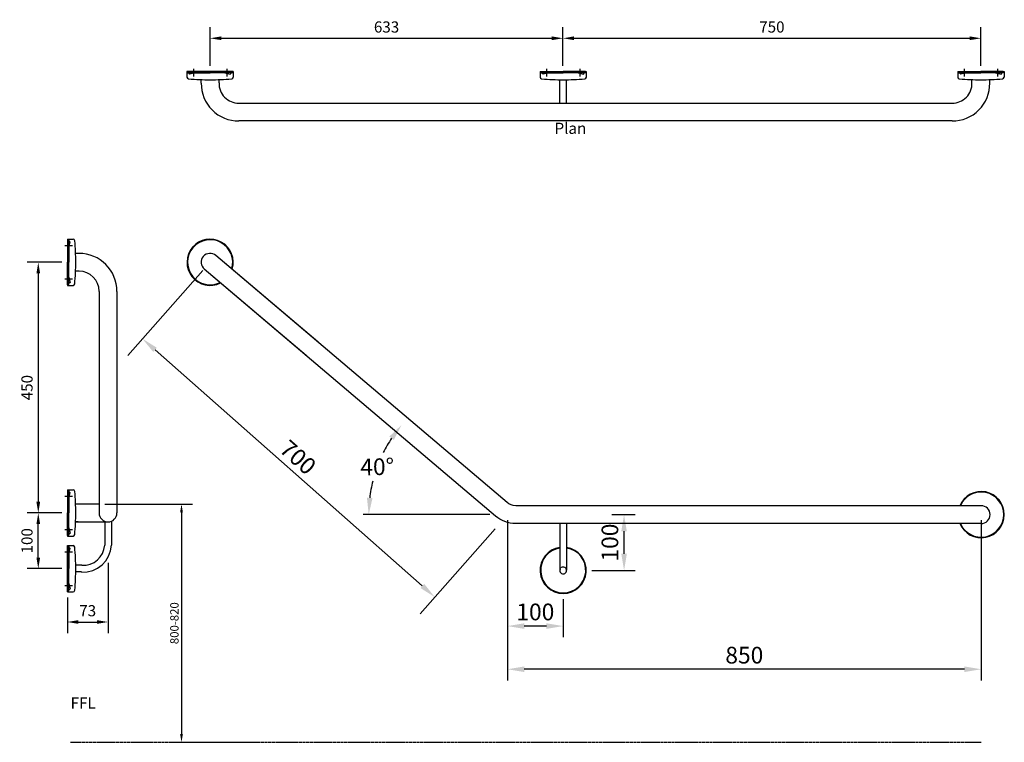
# Model space of a CAD drawing. Units: millimetres. Extents: x 2642 to 4409, y -171 to 2415.
# Drawn here: x 2642 to 4409, y 1117 to 2415 of the extents above; entities that cross this region are included whole.
import ezdxf

# ---------------------------------------------------------------- set-up
doc = ezdxf.new("R2010")
doc.units = ezdxf.units.MM
for name, pattern in [('AVAC - Hidden 1_5', [2.2, 1.5, -0.7]), ('CENTER', [0.5625, 0.375, -0.0625, 0.0625, -0.0625]), ('DASHED2', [0.375, 0.25, -0.125])]:
    doc.linetypes.add(name, pattern=pattern)
doc.layers.get('Defpoints').update_dxf_attribs({"linetype": 'CENTER'})
for name, color, linetype, lineweight in [('Dimensions', 7, 'Continuous', 18), ('Part', 7, 'Continuous', 25), ('Text', 7, 'Continuous', 25)]:
    doc.layers.add(name, color=color, linetype=linetype, lineweight=lineweight)
doc.styles.add('Products', font='calibri.ttf')
doc.styles.get("Standard").update_dxf_attribs({"font": 'arial.ttf'})
doc.dimstyles.new('Products', dxfattribs={"dimtxt": 3.5, "dimasz": 2, "dimexe": 2, "dimexo": 1.5, "dimgap": 0.5, "dimtad": 1, "dimdec": 0, "dimzin": 0, "dimdsep": 46, "dimtxsty": 'Products', "dimcen": 1, "dimadec": 0, "dimazin": 0, "dimtfac": 1, "dimtdec": 0, "dimtofl": 0, "dimtmove": 0, "dimatfit": 3, "dimfxl": 1, "dimtolj": 1, "dimtzin": 0, "dimarcsym": 0})

# ---------------------------------------------------------------- blocks, each defined once
blk = doc.blocks.new('*D7')
at = {"layer": 'Defpoints', "color": 0, "transparency": 16777216}
for p in [(2983.7, 1979.1), (3508.3, 1515.4), (3386.9, 1378.1)]:
    blk.add_point(p, dxfattribs=at)
at = {"layer": 'Dimensions', "color": 0, "lineweight": -2, "transparency": 16777216}
for p, q in [((2970.4, 1964.1), (2835.8, 1811.8)), ((2884.8, 1821.9), (3364.5, 1398)), ((3495, 1500.4), (3360.4, 1348.2))]:
    blk.add_line(p, q, dxfattribs=at)
at = {"layer": 'Dimensions', "color": 0, "transparency": 16777216}
for points in [[(2888.1, 1825.7), (2881.5, 1818.2), (2862.3, 1841.8)], [(3367.8, 1401.8), (3361.1, 1394.3), (3386.9, 1378.1)]]:
    blk.add_solid(points, dxfattribs=at)
at = {"layer": 'Dimensions', "color": 0, "transparency": 16777216, "insert": (3141.4, 1629), "char_height": 30, "attachment_point": 5, "rotation": 318.5273, "style": 'Products'}
blk.add_mtext('\\A1;700', dxfattribs=at)
blk = doc.blocks.new('*D10')
at = {"layer": 'Defpoints', "color": 0, "transparency": 16777216}
for p in [(3297.8, 1712.4), (3295.2, 1638.7), (3485.6, 1526.1), (3532, 1526.1), (3568.9, 1482.3)]:
    blk.add_point(p, dxfattribs=at)
at = {"layer": 'Dimensions', "color": 0, "lineweight": -2, "transparency": 16777216}
blk.add_line((3485.6, 1526.1), (3258.3, 1526.1), dxfattribs=at)
for start, end in [(146.5813, 153.4286), (165.9802, 173.0951)]:
    blk.add_arc((3517.3, 1526.1), 249.1, start, end, dxfattribs=at)
at = {"layer": 'Dimensions', "color": 0, "transparency": 16777216}
for points in [[(3305.4, 1666.3), (3313.4, 1660.3), (3327.4, 1687.3)], [(3275.1, 1555.8), (3265.1, 1556.4), (3268.3, 1526.1)]]:
    blk.add_solid(points, dxfattribs=at)
at = {"layer": 'Dimensions', "color": 0, "transparency": 16777216, "insert": (3283.5, 1612), "char_height": 30, "attachment_point": 5, "rotation": 1, "style": 'Products'}
blk.add_mtext('\\A1;40°', dxfattribs=at)
blk = doc.blocks.new('*D27')
at = {"layer": 'Defpoints', "color": 0, "transparency": 16777216}
for p in [(3694.5, 1526.1), (3726.5, 1526.1), (3658.8, 1425.8)]:
    blk.add_point(p, dxfattribs=at)
at = {"layer": 'Dimensions', "color": 0, "lineweight": -2, "transparency": 16777216}
for p, q in [((3704.5, 1526.1), (3746.5, 1526.1)), ((3726.5, 1455.8), (3726.5, 1496.1)), ((3668.8, 1425.8), (3746.5, 1425.8))]:
    blk.add_line(p, q, dxfattribs=at)
at = {"layer": 'Dimensions', "color": 0, "transparency": 16777216}
for points in [[(3721.5, 1496.1), (3731.5, 1496.1), (3726.5, 1526.1)], [(3721.5, 1455.8), (3731.5, 1455.8), (3726.5, 1425.8)]]:
    blk.add_solid(points, dxfattribs=at)
at = {"layer": 'Dimensions', "color": 0, "transparency": 16777216, "insert": (3701.1, 1475.9), "char_height": 30, "attachment_point": 5, "rotation": 90, "style": 'Products'}
blk.add_mtext('\\A1;100', dxfattribs=at)
blk = doc.blocks.new('*D30')
at = {"layer": 'Defpoints', "color": 0, "transparency": 16777216}
for p in [(3517.3, 1526.1), (4367.3, 1526.1), (3517.3, 1248.5)]:
    blk.add_point(p, dxfattribs=at)
at = {"layer": 'Dimensions', "color": 0, "lineweight": -2, "transparency": 16777216}
for p, q in [((3517.3, 1516.1), (3517.3, 1228.5)), ((4367.3, 1516.1), (4367.3, 1228.5)), ((4337.3, 1248.5), (3547.3, 1248.5))]:
    blk.add_line(p, q, dxfattribs=at)
at = {"layer": 'Dimensions', "color": 0, "transparency": 16777216}
for points in [[(3547.3, 1253.5), (3547.3, 1243.5), (3517.3, 1248.5)], [(4337.3, 1253.5), (4337.3, 1243.5), (4367.3, 1248.5)]]:
    blk.add_solid(points, dxfattribs=at)
at = {"layer": 'Dimensions', "color": 0, "transparency": 16777216, "insert": (3942.3, 1273.8), "char_height": 30, "attachment_point": 5, "style": 'Products'}
blk.add_mtext('\\A1;850', dxfattribs=at)
blk = doc.blocks.new('*D33')
at = {"layer": 'Defpoints', "color": 0, "transparency": 16777216}
for p in [(3517.3, 1426.1), (3617.3, 1384.6), (3517.3, 1326)]:
    blk.add_point(p, dxfattribs=at)
at = {"layer": 'Dimensions', "color": 0, "lineweight": -2, "transparency": 16777216}
for p, q in [((3517.3, 1416.1), (3517.3, 1306)), ((3617.3, 1374.6), (3617.3, 1306)), ((3587.3, 1326), (3547.3, 1326))]:
    blk.add_line(p, q, dxfattribs=at)
at = {"layer": 'Dimensions', "color": 0, "transparency": 16777216}
for points in [[(3547.3, 1331), (3547.3, 1321), (3517.3, 1326)], [(3587.3, 1331), (3587.3, 1321), (3617.3, 1326)]]:
    blk.add_solid(points, dxfattribs=at)
at = {"layer": 'Dimensions', "color": 0, "transparency": 16777216, "insert": (3567.3, 1351.4), "char_height": 30, "attachment_point": 5, "style": 'Products'}
blk.add_mtext('\\A1;100', dxfattribs=at)
blk = doc.blocks.new('*D39')
at = {"layer": 'Defpoints', "color": 0, "transparency": 16777216}
for p in [(3616.8, 2381.2), (2983.7, 2321.8), (3616.8, 2321.8)]:
    blk.add_point(p, dxfattribs=at)
at = {"layer": 'Part', "color": 0, "lineweight": -2, "transparency": 16777216}
for p, q in [((2983.7, 2331.8), (2983.7, 2401.2)), ((3616.8, 2331.8), (3616.8, 2401.2)), ((3003.7, 2381.2), (3596.8, 2381.2))]:
    blk.add_line(p, q, dxfattribs=at)
at = {"layer": 'Part', "color": 0, "transparency": 16777216}
for points in [[(3003.7, 2384.6), (3003.7, 2377.9), (2983.7, 2381.2)], [(3596.8, 2384.6), (3596.8, 2377.9), (3616.8, 2381.2)]]:
    blk.add_solid(points, dxfattribs=at)
at = {"layer": 'Part', "color": 0, "transparency": 16777216, "insert": (3300.3, 2401.5), "char_height": 20, "attachment_point": 5, "style": 'Products'}
blk.add_mtext('\\A1;633', dxfattribs=at)
blk = doc.blocks.new('*D40')
at = {"layer": 'Defpoints', "color": 0, "transparency": 16777216}
for p in [(4366.8, 2381.2), (3616.8, 2321.8), (4366.8, 2321.8)]:
    blk.add_point(p, dxfattribs=at)
at = {"layer": 'Part', "color": 0, "lineweight": -2, "transparency": 16777216}
for p, q in [((3616.8, 2331.8), (3616.8, 2401.2)), ((4366.8, 2331.8), (4366.8, 2401.2)), ((3636.8, 2381.2), (4346.8, 2381.2))]:
    blk.add_line(p, q, dxfattribs=at)
at = {"layer": 'Part', "color": 0, "transparency": 16777216}
for points in [[(3636.8, 2384.6), (3636.8, 2377.9), (3616.8, 2381.2)], [(4346.8, 2384.6), (4346.8, 2377.9), (4366.8, 2381.2)]]:
    blk.add_solid(points, dxfattribs=at)
at = {"layer": 'Part', "color": 0, "transparency": 16777216, "insert": (3991.8, 2401.5), "char_height": 20, "attachment_point": 5, "style": 'Products'}
blk.add_mtext('\\A1;750', dxfattribs=at)
blk = doc.blocks.new('*D41')
at = {"layer": 'Defpoints', "color": 0, "transparency": 16777216}
for p in [(2727.5, 1979.1), (2675.3, 1529.1), (2727.5, 1529.1)]:
    blk.add_point(p, dxfattribs=at)
at = {"layer": 'Part', "color": 0, "lineweight": -2, "transparency": 16777216}
for p, q in [((2717.5, 1979.1), (2655.3, 1979.1)), ((2675.3, 1959.1), (2675.3, 1549.1)), ((2717.5, 1529.1), (2655.3, 1529.1))]:
    blk.add_line(p, q, dxfattribs=at)
at = {"layer": 'Part', "color": 0, "transparency": 16777216}
for points in [[(2672, 1959.1), (2678.7, 1959.1), (2675.3, 1979.1)], [(2672, 1549.1), (2678.7, 1549.1), (2675.3, 1529.1)]]:
    blk.add_solid(points, dxfattribs=at)
at = {"layer": 'Part', "color": 0, "transparency": 16777216, "insert": (2655.1, 1754.1), "char_height": 20, "attachment_point": 5, "rotation": 90, "style": 'Products'}
blk.add_mtext('\\A1;450', dxfattribs=at)
blk = doc.blocks.new('*D42')
at = {"layer": 'Defpoints', "color": 0, "transparency": 16777216}
for p in [(2675.3, 1529.1), (2727.5, 1529.1), (2727.5, 1429.1)]:
    blk.add_point(p, dxfattribs=at)
at = {"layer": 'Part', "color": 0, "lineweight": -2, "transparency": 16777216}
for p, q in [((2717.5, 1529.1), (2655.3, 1529.1)), ((2675.3, 1449.1), (2675.3, 1509.1)), ((2717.5, 1429.1), (2655.3, 1429.1))]:
    blk.add_line(p, q, dxfattribs=at)
at = {"layer": 'Part', "color": 0, "transparency": 16777216}
for points in [[(2672, 1509.1), (2678.7, 1509.1), (2675.3, 1529.1)], [(2672, 1449.1), (2678.7, 1449.1), (2675.3, 1429.1)]]:
    blk.add_solid(points, dxfattribs=at)
at = {"layer": 'Part', "color": 0, "transparency": 16777216, "insert": (2655.1, 1479.1), "char_height": 20, "attachment_point": 5, "rotation": 90, "style": 'Products'}
blk.add_mtext('\\A1;100', dxfattribs=at)
blk = doc.blocks.new('*D43')
at = {"layer": 'Defpoints', "color": 0, "transparency": 16777216}
for p in [(2800.5, 1449.5), (2727.5, 1387.6), (2800.5, 1333.3)]:
    blk.add_point(p, dxfattribs=at)
at = {"layer": 'Part', "color": 0, "lineweight": -2, "transparency": 16777216}
for p, q in [((2800.5, 1439.5), (2800.5, 1313.3)), ((2727.5, 1377.6), (2727.5, 1313.3)), ((2747.5, 1333.3), (2780.5, 1333.3))]:
    blk.add_line(p, q, dxfattribs=at)
at = {"layer": 'Part', "color": 0, "transparency": 16777216}
for points in [[(2747.5, 1336.7), (2747.5, 1330), (2727.5, 1333.3)], [(2780.5, 1336.7), (2780.5, 1330), (2800.5, 1333.3)]]:
    blk.add_solid(points, dxfattribs=at)
at = {"layer": 'Part', "color": 0, "transparency": 16777216, "insert": (2764, 1353.6), "char_height": 20, "attachment_point": 5, "style": 'Products'}
blk.add_mtext('\\A1;73', dxfattribs=at)
blk = doc.blocks.new('*D65')
at = {"layer": 'Defpoints', "color": 0}
for p in [(2784.5, 1545.1), (2932.3, 1117.3), (3080.9, 1117.3)]:
    blk.add_point(p, dxfattribs=at)
at = {"layer": 'Dimensions', "color": 0, "lineweight": -2}
for p, q in [((2794.5, 1545.1), (2952.3, 1545.1)), ((2932.3, 1530.1), (2932.3, 1132.3)), ((3070.9, 1117.3), (2912.3, 1117.3))]:
    blk.add_line(p, q, dxfattribs=at)
at = {"layer": 'Dimensions', "color": 0}
for points in [[(2929.8, 1530.1), (2934.8, 1530.1), (2932.3, 1545.1)], [(2929.8, 1132.3), (2934.8, 1132.3), (2932.3, 1117.3)]]:
    blk.add_solid(points, dxfattribs=at)
at = {"layer": 'Dimensions', "color": 0, "insert": (2919.6, 1331.2), "char_height": 15, "attachment_point": 5, "rotation": 90, "style": 'Products'}
blk.add_mtext('\\A1;800-820', dxfattribs=at)

msp = doc.modelspace()

# ---------------------------------------------------------------- linework, layer by layer
at = {"layer": 'Part'}
for p, q in [((2942.2, 2321.8), (2942.2, 2311.5)), ((2942.2, 2321.8), (2942.2, 2311.5)), ((3025.2, 2321.8), (2942.2, 2321.8)), ((2943.4, 2321.8), (2983.7, 2321.8)), ((2943.8, 2321.8), (2943.8, 2319)), ((2943.8, 2319), (2983.7, 2319)), ((2947.5, 2316.8), (2945.2, 2319)), ((2957.2, 2319), (2947.5, 2316.8)), ((2948.9, 2321.8), (2948.9, 2319)), ((2953.7, 2326.2), (2953.7, 2312.6)), ((2958.4, 2321.8), (2958.4, 2319)), ((2967.7, 2319), (2967.7, 2321.8)), ((3023.9, 2321.8), (2983.7, 2321.8)), ((3023.6, 2319), (2983.7, 2319)), ((2999.7, 2319), (2999.7, 2321.8)), ((3008.9, 2321.8), (3008.9, 2319)), ((3010.2, 2319), (3019.9, 2316.8)), ((3013.7, 2326.2), (3013.7, 2312.6)), ((3018.4, 2321.8), (3018.4, 2319)), ((3019.9, 2316.8), (3022.1, 2319)), ((3023.6, 2321.8), (3023.6, 2319)), ((3025.2, 2321.8), (3025.2, 2311.5)), ((3025.2, 2321.8), (3025.2, 2311.5)), ((3575.8, 2321.8), (3575.8, 2311.5)), ((3575.8, 2321.8), (3575.8, 2311.5)), ((3575.8, 2321.8), (3658.8, 2321.8)), ((3577.1, 2321.8), (3617.3, 2321.8)), ((3577.4, 2321.8), (3577.4, 2319)), ((3577.4, 2319), (3617.3, 2319)), ((3581.1, 2316.8), (3578.9, 2319)), ((3590.8, 2319), (3581.1, 2316.8)), ((3582.6, 2321.8), (3582.6, 2319)), ((3587.3, 2326.2), (3587.3, 2312.6)), ((3592.1, 2321.8), (3592.1, 2319)), ((3601.3, 2321.8), (3601.3, 2319)), ((3657.6, 2321.8), (3617.3, 2321.8)), ((3657.3, 2319), (3617.3, 2319)), ((3633.6, 2321.8), (3633.6, 2319)), ((3642.6, 2321.8), (3642.6, 2319)), ((3643.9, 2319), (3653.5, 2316.8)), ((3647.3, 2326.2), (3647.3, 2312.6)), ((3652.1, 2321.8), (3652.1, 2319)), ((3653.5, 2316.8), (3655.8, 2319)), ((3657.3, 2321.8), (3657.3, 2319)), ((3658.8, 2321.8), (3658.8, 2311.5)), ((3658.8, 2321.8), (3658.8, 2311.5)), ((4325.3, 2321.8), (4325.3, 2311.5)), ((4325.3, 2321.8), (4325.3, 2311.5)), ((4325.3, 2321.8), (4408.3, 2321.8)), ((4326.6, 2321.8), (4366.8, 2321.8)), ((4326.9, 2321.8), (4326.9, 2319)), ((4326.9, 2319), (4366.8, 2319)), ((4330.6, 2316.8), (4328.4, 2319)), ((4340.3, 2319), (4330.6, 2316.8)), ((4332.1, 2321.8), (4332.1, 2319)), ((4336.8, 2326.2), (4336.8, 2312.6)), ((4341.5, 2321.8), (4341.5, 2319)), ((4350.8, 2319), (4350.8, 2321.8)), ((4407, 2321.8), (4366.8, 2321.8)), ((4406.7, 2319), (4366.8, 2319)), ((4382.8, 2319), (4382.8, 2321.8)), ((4392.1, 2321.8), (4392.1, 2319)), ((4393.3, 2319), (4403, 2316.8)), ((4396.8, 2326.2), (4396.8, 2312.6)), ((4401.5, 2321.8), (4401.5, 2319)), ((4403, 2316.8), (4405.2, 2319)), ((4406.7, 2321.8), (4406.7, 2319)), ((4408.3, 2321.8), (4408.3, 2311.5)), ((4408.3, 2321.8), (4408.3, 2311.5)), ((2967.7, 2300.7), (2967.7, 2307)), ((2999.7, 2301), (2999.7, 2307)), ((3611.3, 2264.8), (3611.3, 2306.7)), ((3623.3, 2264.8), (3623.3, 2306.7)), ((4350.8, 2301), (4350.8, 2307)), ((4382.8, 2300.7), (4382.8, 2307)), ((3035.2, 2264.8), (4315.2, 2264.8)), ((4315.2, 2232.8), (3035.2, 2232.8)), ((2727.5, 2020.6), (2737.8, 2020.6)), ((2727.5, 2020.6), (2737.8, 2020.6)), ((2727.5, 2020.6), (2727.5, 1937.6)), ((2727.5, 2019.3), (2727.5, 1979.1)), ((2727.5, 2019), (2730.3, 2019)), ((2730.3, 2019), (2730.3, 1979.1)), ((2732.6, 2015.3), (2730.3, 2017.5)), ((2730.3, 2005.6), (2732.6, 2015.3)), ((2723.1, 2009.1), (2736.7, 2009.1)), ((2727.5, 2013.8), (2730.3, 2013.8)), ((2727.5, 2004.4), (2730.3, 2004.4)), ((2730.3, 1995.1), (2727.5, 1995.1)), ((2727.5, 1938.9), (2727.5, 1979.1)), ((2730.3, 1939.2), (2730.3, 1979.1)), ((2748.3, 1995.1), (2742.3, 1995.1)), ((3176.8, 1836.1), (2994, 1991.3)), ((2730.3, 1963.1), (2727.5, 1963.1)), ((2748.7, 1963.1), (2742.3, 1963.1)), ((3156.1, 1811.7), (2973.3, 1966.9)), ((2723.1, 1949.1), (2736.7, 1949.1)), ((2727.5, 1953.8), (2730.3, 1953.8)), ((2727.5, 1944.4), (2730.3, 1944.4)), ((2730.3, 1952.6), (2732.6, 1942.9)), ((2727.5, 1939.2), (2730.3, 1939.2)), ((2727.5, 1937.6), (2737.8, 1937.6)), ((2727.5, 1937.6), (2737.8, 1937.6)), ((2732.6, 1942.9), (2730.3, 1940.7)), ((2784.5, 1926.9), (2784.5, 1529.1)), ((2816.5, 1926.9), (2816.5, 1529.1)), ((2723.1, 1559.1), (2736.7, 1559.1)), ((2727.5, 1570.6), (2737.8, 1570.6)), ((2727.5, 1570.6), (2737.8, 1570.6)), ((2727.5, 1570.6), (2727.5, 1487.6)), ((2727.5, 1569.3), (2727.5, 1529.1)), ((2727.5, 1569), (2730.3, 1569)), ((2727.5, 1563.8), (2730.3, 1563.8)), ((2730.3, 1569), (2730.3, 1529.1)), ((2732.6, 1565.3), (2730.3, 1567.5)), ((2730.3, 1555.6), (2732.6, 1565.3)), ((2727.5, 1554.3), (2730.3, 1554.3)), ((2730.3, 1545.1), (2727.5, 1545.1)), ((2784.5, 1545.1), (2742.3, 1545.1)), ((3967.3, 1542.1), (3623.3, 1542.1)), ((2727.5, 1488.8), (2727.5, 1529.1)), ((2730.3, 1489.2), (2730.3, 1529.1)), ((2730.3, 1513.1), (2727.5, 1513.1)), ((2727.5, 1503.8), (2730.3, 1503.8)), ((2730.3, 1502.6), (2732.6, 1492.9)), ((2746.7, 1513.1), (2742.3, 1513.1)), ((2743.4, 1513.1), (2800.5, 1513.1)), ((2794.5, 1513.1), (2794.5, 1471.4)), ((2806.5, 1514.3), (2806.5, 1471)), ((3611.5, 1510), (3611.3, 1425.9)), ((3967.3, 1510.1), (3623.3, 1510.1)), ((3623.5, 1510), (3623.3, 1426.1)), ((2723.1, 1499.1), (2736.7, 1499.1)), ((2727.5, 1494.3), (2730.3, 1494.3)), ((2727.5, 1489.2), (2730.3, 1489.2)), ((2727.5, 1487.6), (2737.8, 1487.6)), ((2727.5, 1487.6), (2737.8, 1487.6)), ((2732.6, 1492.9), (2730.3, 1490.6)), ((2727.5, 1470.6), (2737.8, 1470.6)), ((2727.5, 1470.6), (2737.8, 1470.6)), ((2727.5, 1387.6), (2727.5, 1470.6)), ((2727.5, 1469.3), (2727.5, 1429.1)), ((2727.5, 1469), (2730.3, 1469)), ((2730.3, 1469), (2730.3, 1429.1)), ((2732.6, 1465.3), (2730.3, 1467.5)), ((2723.1, 1459.1), (2736.7, 1459.1)), ((2727.5, 1463.8), (2730.3, 1463.8)), ((2727.5, 1454.3), (2730.3, 1454.3)), ((2730.3, 1455.6), (2732.6, 1465.3)), ((2727.5, 1445.4), (2730.3, 1445.4)), ((2753.4, 1435.1), (2742.6, 1435.1)), ((2727.5, 1388.8), (2727.5, 1429.1)), ((2730.3, 1389.2), (2730.3, 1429.1)), ((2753, 1423.1), (2742.6, 1423.1)), ((2723.1, 1399.1), (2736.7, 1399.1)), ((2727.5, 1413), (2730.3, 1413)), ((2727.5, 1403.8), (2730.3, 1403.8)), ((2730.3, 1402.6), (2732.6, 1392.9)), ((2727.5, 1394.3), (2730.3, 1394.3)), ((2727.5, 1389.2), (2730.3, 1389.2)), ((2727.5, 1387.6), (2737.8, 1387.6)), ((2727.5, 1387.6), (2737.8, 1387.6)), ((2732.6, 1392.9), (2730.3, 1390.6))]:
    msp.add_line(p, q, dxfattribs=at)
for points in [[(4367.3, 1542.1), (3532, 1542.1, -0.177783), (3516.5, 1547.8), (2994, 1991.3)], [(4367.3, 1510.1), (3532, 1510.1, -0.177783), (3495.8, 1523.4), (2973.3, 1966.9)]]:
    msp.add_lwpolyline(points, format="xyb", dxfattribs=at)
for centre, radius, start, end in [((2945.2, 2311.5), 3.04, 180, 264.7103), ((2945.2, 2311.5), 3.04, 180, 264.7103), ((2979.2, 2671.8), 364.9, 264.6115, 267.7406), ((2984.1, 2745.1), 438.4, 267.4799, 272.4311), ((3034.8, 2299.9), 67.1, 179.3804, 270.3935), ((3034.8, 2299.9), 35.1, 178.2178, 270.7381), ((2983.7, 2726.9), 420.2, 272.5927, 275.2897), ((2983.7, 2726.9), 420.2, 272.5927, 275.2897), ((3022.1, 2311.5), 3.04, 275.2897, 0), ((3022.1, 2311.5), 3.04, 275.2897, 0), ((3578.9, 2311.5), 3.04, 180, 264.7103), ((3578.9, 2311.5), 3.04, 180, 264.7103), ((3617.3, 2726.9), 420.2, 264.7103, 267.4073), ((3617.3, 2726.9), 420.2, 264.7103, 267.4073), ((3616.9, 2745.1), 438.4, 267.5689, 272.5201), ((3621.8, 2671.8), 364.9, 272.2594, 275.3885), ((3655.8, 2311.5), 3.04, 275.2897, 0), ((3655.8, 2311.5), 3.04, 275.2897, 0), ((4315.7, 2299.9), 35.1, 269.2619, 1.7822), ((4315.7, 2299.9), 67.1, 269.6065, 0.6196), ((4328.3, 2311.5), 3.04, 180, 264.7103), ((4328.3, 2311.5), 3.04, 180, 264.7103), ((4366.8, 2726.9), 420.2, 264.7103, 267.4073), ((4366.8, 2726.9), 420.2, 264.7103, 267.4073), ((4366.4, 2745.1), 438.4, 267.5689, 272.5201), ((4371.3, 2671.8), 364.9, 272.2594, 275.3885), ((4405.3, 2311.5), 3.04, 275.2897, 0), ((4405.3, 2311.5), 3.04, 275.2897, 0), ((2737.8, 2017.5), 3.04, 5.2897, 90), ((2737.8, 2017.5), 3.04, 5.2897, 90), ((2322.4, 1979.1), 420.2, 2.5927, 5.2897), ((2322.4, 1979.1), 420.2, 2.5927, 5.2897), ((2983.7, 1979.1), 41.5, 342.3474, 296.9926), ((2983.7, 1979.1), 40.5, 342.9398, 296.4002), ((2304.2, 1979.5), 438.4, 357.4799, 2.4311), ((2748.3, 1926.9), 68.2, 0, 90), ((2983.7, 1979.1), 16, 49.67, 229.67), ((2748.3, 1926.9), 36.2, 0, 90), ((2377.5, 1974.6), 364.9, 354.6115, 357.7406), ((2737.8, 1940.6), 3.04, 270, 354.7103), ((2737.8, 1940.6), 3.04, 270, 354.7103), ((2737.8, 1567.5), 3.04, 5.2897, 90), ((2737.8, 1567.5), 3.04, 5.2897, 90), ((2322.4, 1529.1), 420.2, 2.5927, 5.2897), ((2322.4, 1529.1), 420.2, 2.5927, 5.2897), ((4367.3, 1526.1), 41.5, 202.6774, 157.3226), ((4367.3, 1526.1), 40.5, 203.2698, 156.7302), ((2304.2, 1529.5), 438.4, 357.4799, 2.4311), ((4367.3, 1526.1), 16, 270, 90), ((2800.5, 1529.1), 16, 179.9557, 359.9557), ((2377.5, 1524.6), 364.9, 354.6115, 357.7406), ((2737.8, 1490.6), 3.04, 270, 354.7103), ((2737.8, 1490.6), 3.04, 270, 354.7103), ((2737.8, 1467.5), 3.04, 5.2897, 90), ((2737.8, 1467.5), 3.04, 5.2897, 90), ((2377.5, 1433.5), 364.9, 2.2594, 5.3885), ((2755.8, 1473.8), 50.8, 266.8725, 356.8725), ((2755.8, 1473.8), 38.8, 266.421, 356.421), ((3617.3, 1426.1), 41.5, 98.2176, 81.5927), ((3617.3, 1426.1), 40.5, 98.4244, 81.3859), ((2304.2, 1428.7), 438.4, 357.5689, 2.5201), ((3617.3, 1425.8), 6, 178.9733, 1.0267), ((2322.4, 1429.1), 420.2, 354.7103, 357.4073), ((2322.4, 1429.1), 420.2, 354.7103, 357.4073), ((2737.8, 1390.6), 3.04, 270, 354.7103), ((2737.8, 1390.6), 3.04, 270, 354.7103)]:
    msp.add_arc(centre, radius, start, end, dxfattribs=at)
at = {"layer": 'Part', "linetype": 'DASHED2'}
for centre, radius, start, end in [((3617.3, 1426.1), 41.5, 81.5927, 81.5944), ((3617.3, 1426.1), 40.5, 81.3859, 81.3877), ((3617.3, 1426), 6, 358.9733, 181.0267)]:
    msp.add_arc(centre, radius, start, end, dxfattribs=at)
at = {"layer": 'Text', "linetype": 'AVAC - Hidden 1_5'}
msp.add_line((4367.3, 1117.3), (2733.3, 1117.3), dxfattribs=at)

# ---------------------------------------------------------------- texts
at = {"layer": 'Dimensions'}
for s, p in [('Plan', (3601.7, 2209.6)), ('FFL', (2733.3, 1178))]:
    msp.add_text(s, height=20, rotation=360, dxfattribs=at).set_placement(p)

# ---------------------------------------------------------------- dimensions: what is measured, and where the dimension line sits
dim = msp.add_aligned_dim(p1=(2983.7, 1979.1), p2=(3508.3, 1515.4), distance=-183.2, dimstyle='Products', override={"dimscale": 0, "dimtxt": 3, "dimasz": 3, "dimexe": 4, "dimexo": 2, "dimgap": 1, "dimcen": 2}, dxfattribs=at)
dim.commit()
dim.dimension.update_dxf_attribs({"geometry": '*D7', "text_midpoint": (3141.4, 1629)})
dim = msp.add_angular_dim_2l(base=(3295.2, 1638.7), line1=((3297.8, 1712.4), (3568.9, 1482.3)), line2=((3532, 1526.1), (3485.6, 1526.1)), dimstyle='Products', override={"dimscale": 0, "dimtxt": 3, "dimasz": 3, "dimexe": 1, "dimexo": 0, "dimgap": 1, "dimcen": 2, "dimtmove": 2}, dxfattribs=at)
dim.commit()
dim.dimension.update_dxf_attribs({"geometry": '*D10', "text_midpoint": (3283.5, 1612), "text_rotation": 1})
dim = msp.add_linear_dim(base=(2932.3, 1117.3), p1=(2784.5, 1545.1), p2=(3080.9, 1117.3), angle=90, text='800-820', dimstyle='Products', override={"dimscale": 0, "dimtxt": 3, "dimasz": 3, "dimexe": 4, "dimexo": 2, "dimgap": 1, "dimcen": 2}, dxfattribs=at)
dim.commit()
dim.dimension.update_dxf_attribs({"geometry": '*D65', "text_midpoint": (2919.6, 1331.2)})
for base, p1, p2, angle, override, picture, middle in [((3517.3, 1248.5), (4367.3, 1526.1), (3517.3, 1526.1), 180, {"dimscale": 0, "dimtxt": 3, "dimasz": 3, "dimexo": 1, "dimgap": 1}, '*D30', (3942.3, 1273.8)), ((3726.5, 1526.1), (3658.8, 1425.8), (3694.5, 1526.1), 90, {"dimscale": 0, "dimtxt": 3, "dimasz": 3, "dimexo": 1, "dimgap": 1}, '*D27', (3701.1, 1475.9)), ((3517.3, 1326), (3617.3, 1384.6), (3517.3, 1426.1), 180, {"dimscale": 0, "dimtxt": 3, "dimasz": 3, "dimexo": 1, "dimgap": 1, "dimtix": 0, "dimtofl": 0, "dimtmove": 0, "dimatfit": 3}, '*D33', (3567.3, 1351.4))]:
    dim = msp.add_linear_dim(base=base, p1=p1, p2=p2, angle=angle, dimstyle='Products', override=override, dxfattribs=at)
    dim.commit()
    dim.dimension.update_dxf_attribs({"geometry": picture, "text_midpoint": middle})
at = {"layer": 'Part'}
for base, p1, p2, override, picture, middle in [((3616.8, 2381.2), (2983.7, 2321.8), (3616.8, 2321.8), {"dimtxt": 20, "dimasz": 20, "dimexe": 20, "dimexo": 10, "dimgap": 10, "dimcen": 10}, '*D39', (3300.3, 2401.5)), ((4366.8, 2381.2), (3616.8, 2321.8), (4366.8, 2321.8), {"dimtxt": 20, "dimasz": 20, "dimexe": 20, "dimexo": 10, "dimgap": 10, "dimdec": 0, "dimcen": 10}, '*D40', (3991.8, 2401.5)), ((2800.5, 1333.3), (2727.5, 1387.6), (2800.5, 1449.5), {"dimtxt": 20, "dimasz": 20, "dimexe": 20, "dimexo": 10, "dimgap": 10, "dimcen": 10}, '*D43', (2764, 1353.6))]:
    dim = msp.add_linear_dim(base=base, p1=p1, p2=p2, dimstyle='Products', override=override, dxfattribs=at)
    dim.commit()
    dim.dimension.update_dxf_attribs({"geometry": picture, "text_midpoint": middle})
for p1, picture, middle in [((2727.5, 1979.1), '*D41', (2655.1, 1754.1)), ((2727.5, 1429.1), '*D42', (2655.1, 1479.1))]:
    dim = msp.add_linear_dim(base=(2675.3, 1529.1), p1=p1, p2=(2727.5, 1529.1), angle=90, dimstyle='Products', override={"dimtxt": 20, "dimasz": 20, "dimexe": 20, "dimexo": 10, "dimgap": 10, "dimcen": 10}, dxfattribs=at)
    dim.commit()
    dim.dimension.update_dxf_attribs({"geometry": picture, "text_midpoint": middle})

doc.saveas('drawing.dxf')
